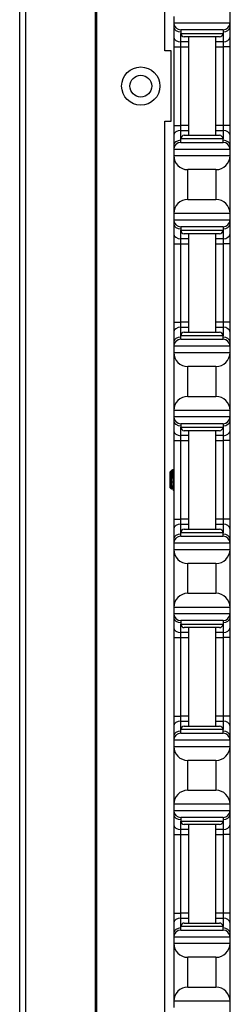
# Model space of a CAD drawing. Units: inches. Extents: x 22 to 54, y 19 to 125.
# Drawn here: x 31 to 33, y 46 to 55 of the extents above; entities that cross this region are included whole.
import ezdxf

# ---------------------------------------------------------------- set-up
doc = ezdxf.new("R2010")
doc.units = ezdxf.units.IN
doc.header["$LTSCALE"] = 6.4
doc.header["$MEASUREMENT"] = 0

msp = doc.modelspace()

# ---------------------------------------------------------------- linework, layer by layer
for p, q in [((31.194, 19.4908), (31.194, 59.6158)), ((31.2482, 19.4908), (31.2482, 59.6158)), ((31.8662, 19.4908), (31.8662, 59.6158)), ((31.8801, 19.4908), (31.8801, 59.6158)), ((32.4823, 54.7408), (32.4823, 59.4908)), ((33.0634, 37.3608), (33.0634, 57.4958)), ((32.5614, 55.0458), (32.5614, 54.9908)), ((33.0614, 54.9908), (33.0614, 55.0458)), ((32.5614, 54.9908), (32.5614, 54.9542)), ((32.5614, 54.9908), (33.0614, 54.9908)), ((32.5614, 54.9542), (32.5614, 54.8658)), ((33.0614, 54.9542), (33.0614, 54.9908)), ((33.0614, 54.8658), (33.0614, 54.9542)), ((32.5614, 54.8658), (32.5614, 54.7775)), ((32.9989, 54.9283), (32.6239, 54.9283)), ((32.6239, 54.9283), (32.6239, 54.8971)), ((32.6239, 54.8217), (32.6239, 54.8971)), ((32.6239, 54.8971), (32.9989, 54.8971)), ((32.9677, 54.8658), (32.6552, 54.8658)), ((32.6914, 54.8658), (32.6914, 53.9908)), ((32.9314, 54.8658), (32.9314, 53.9908)), ((32.9989, 54.9283), (32.9989, 54.8971)), ((32.9989, 54.8971), (32.9989, 54.8217)), ((33.0614, 54.7775), (33.0614, 54.8658)), ((32.5614, 54.7775), (32.6239, 54.7775)), ((32.5614, 54.7775), (32.5614, 54.0792)), ((32.6914, 54.8217), (32.6239, 54.8217)), ((32.6239, 54.7775), (32.6239, 54.8217)), ((32.6239, 54.7775), (32.6914, 54.7775)), ((32.6239, 54.0792), (32.6239, 54.7775)), ((32.9989, 54.8217), (32.9314, 54.8217)), ((32.9314, 54.7775), (32.9989, 54.7775)), ((32.9989, 54.8217), (32.9989, 54.7775)), ((33.0614, 54.7775), (32.9989, 54.7775)), ((32.9989, 54.7775), (32.9989, 54.0792)), ((33.0614, 54.0792), (33.0614, 54.7775)), ((32.5373, 54.7408), (32.4823, 54.7408)), ((32.5373, 54.1158), (32.5373, 54.7408)), ((32.4823, 24.9908), (32.4823, 54.1158)), ((32.4823, 54.1158), (32.5373, 54.1158)), ((32.5614, 54.0792), (32.6239, 54.0792)), ((32.5614, 54.0792), (32.5614, 53.9908)), ((32.6914, 54.0792), (32.6239, 54.0792)), ((32.6239, 54.035), (32.6239, 54.0792)), ((32.9989, 54.0792), (32.9314, 54.0792)), ((33.0614, 54.0792), (32.9989, 54.0792)), ((32.9989, 54.0792), (32.9989, 54.035)), ((33.0614, 53.9908), (33.0614, 54.0792)), ((32.5614, 53.9908), (32.5614, 53.9025)), ((32.6239, 54.035), (32.6914, 54.035)), ((32.6239, 53.9596), (32.6239, 54.035)), ((32.6552, 53.9908), (32.9677, 53.9908)), ((32.9314, 54.035), (32.9989, 54.035)), ((32.9989, 54.035), (32.9989, 53.9596)), ((33.0614, 53.9025), (33.0614, 53.9908)), ((32.5614, 53.9025), (32.5614, 53.8658)), ((32.9989, 53.9596), (32.6239, 53.9596)), ((32.6239, 53.9283), (32.6239, 53.9596)), ((32.6239, 53.9283), (32.9989, 53.9283)), ((32.9989, 53.9283), (32.9989, 53.9596)), ((33.0614, 53.8658), (33.0614, 53.9025)), ((32.5614, 53.8658), (32.5614, 53.8108)), ((33.0614, 53.8658), (32.5614, 53.8658)), ((33.0614, 53.8108), (33.0614, 53.8658)), ((32.5614, 53.8108), (32.5614, 53.2958)), ((32.5614, 53.8108), (33.0614, 53.8108)), ((33.0614, 53.2958), (33.0614, 53.8108)), ((32.6864, 53.4208), (32.6864, 53.6858)), ((32.9364, 53.6858), (32.6864, 53.6858)), ((32.9364, 53.6858), (32.9364, 53.4208)), ((32.6864, 53.4208), (32.9364, 53.4208)), ((32.5614, 53.2958), (32.5614, 53.2408)), ((33.0614, 53.2958), (32.5614, 53.2958)), ((33.0614, 53.2408), (33.0614, 53.2958)), ((32.5614, 53.2408), (32.5614, 53.2042)), ((32.5614, 53.2408), (33.0614, 53.2408)), ((32.5614, 53.2042), (32.5614, 53.1158)), ((33.0614, 53.2042), (33.0614, 53.2408)), ((33.0614, 53.1158), (33.0614, 53.2042)), ((32.5614, 53.1158), (32.5614, 53.0275)), ((32.9989, 53.1783), (32.6239, 53.1783)), ((32.6239, 53.1783), (32.6239, 53.1471)), ((32.6239, 53.0717), (32.6239, 53.1471)), ((32.6239, 53.1471), (32.9989, 53.1471)), ((32.9677, 53.1158), (32.6552, 53.1158)), ((32.6914, 53.1158), (32.6914, 52.2408)), ((32.9314, 53.1158), (32.9314, 52.2408)), ((32.9989, 53.1783), (32.9989, 53.1471)), ((32.9989, 53.1471), (32.9989, 53.0717)), ((33.0614, 53.0275), (33.0614, 53.1158)), ((32.5614, 53.0275), (32.6239, 53.0275)), ((32.5614, 53.0275), (32.5614, 52.3292)), ((32.6914, 53.0717), (32.6239, 53.0717)), ((32.6239, 53.0275), (32.6239, 53.0717)), ((32.6239, 53.0275), (32.6914, 53.0275)), ((32.6239, 52.3292), (32.6239, 53.0275)), ((32.9989, 53.0717), (32.9314, 53.0717)), ((32.9314, 53.0275), (32.9989, 53.0275)), ((32.9989, 53.0717), (32.9989, 53.0275)), ((33.0614, 53.0275), (32.9989, 53.0275)), ((32.9989, 53.0275), (32.9989, 52.3292)), ((33.0614, 52.3292), (33.0614, 53.0275)), ((32.5614, 52.3292), (32.6239, 52.3292)), ((32.5614, 52.3292), (32.5614, 52.2408)), ((32.6914, 52.3292), (32.6239, 52.3292)), ((32.6239, 52.285), (32.6239, 52.3292)), ((32.9989, 52.3292), (32.9314, 52.3292)), ((33.0614, 52.3292), (32.9989, 52.3292)), ((32.9989, 52.3292), (32.9989, 52.285)), ((33.0614, 52.2408), (33.0614, 52.3292)), ((32.5614, 52.2408), (32.5614, 52.1525)), ((32.6239, 52.285), (32.6914, 52.285)), ((32.6239, 52.2096), (32.6239, 52.285)), ((32.6552, 52.2408), (32.9677, 52.2408)), ((32.9314, 52.285), (32.9989, 52.285)), ((32.9989, 52.285), (32.9989, 52.2096)), ((33.0614, 52.1525), (33.0614, 52.2408)), ((32.5614, 52.1525), (32.5614, 52.1158)), ((32.9989, 52.2096), (32.6239, 52.2096)), ((32.6239, 52.1783), (32.6239, 52.2096)), ((32.6239, 52.1783), (32.9989, 52.1783)), ((32.9989, 52.1783), (32.9989, 52.2096)), ((33.0614, 52.1158), (33.0614, 52.1525)), ((32.5614, 52.1158), (32.5614, 52.0608)), ((33.0614, 52.1158), (32.5614, 52.1158)), ((33.0614, 52.0608), (33.0614, 52.1158)), ((32.5614, 52.0608), (32.5614, 51.5458)), ((32.5614, 52.0608), (33.0614, 52.0608)), ((33.0614, 51.5458), (33.0614, 52.0608)), ((32.6864, 51.6708), (32.6864, 51.9358)), ((32.9364, 51.9358), (32.6864, 51.9358)), ((32.9364, 51.9358), (32.9364, 51.6708)), ((32.6864, 51.6708), (32.9364, 51.6708)), ((32.5614, 51.5458), (32.5614, 51.4908)), ((33.0614, 51.5458), (32.5614, 51.5458)), ((33.0614, 51.4908), (33.0614, 51.5458)), ((32.5614, 51.4908), (32.5614, 51.4542)), ((32.5614, 51.4908), (33.0614, 51.4908)), ((32.5614, 51.4542), (32.5614, 51.3658)), ((33.0614, 51.4542), (33.0614, 51.4908)), ((33.0614, 51.3658), (33.0614, 51.4542)), ((32.5614, 51.3658), (32.5614, 51.2775)), ((32.9989, 51.4283), (32.6239, 51.4283)), ((32.6239, 51.4283), (32.6239, 51.3971)), ((32.6239, 51.3217), (32.6239, 51.3971)), ((32.6239, 51.3971), (32.9989, 51.3971)), ((32.9677, 51.3658), (32.6552, 51.3658)), ((32.6914, 51.3658), (32.6914, 50.4908)), ((32.9314, 51.3658), (32.9314, 50.4908)), ((32.9989, 51.4283), (32.9989, 51.3971)), ((32.9989, 51.3971), (32.9989, 51.3217)), ((33.0614, 51.2775), (33.0614, 51.3658)), ((32.5614, 51.2775), (32.6239, 51.2775)), ((32.5614, 51.2775), (32.5614, 50.5792)), ((32.6914, 51.3217), (32.6239, 51.3217)), ((32.6239, 51.2775), (32.6239, 51.3217)), ((32.6239, 51.2775), (32.6914, 51.2775)), ((32.6239, 50.5792), (32.6239, 51.2775)), ((32.9989, 51.3217), (32.9314, 51.3217)), ((32.9314, 51.2775), (32.9989, 51.2775)), ((32.9989, 51.3217), (32.9989, 51.2775)), ((33.0614, 51.2775), (32.9989, 51.2775)), ((32.9989, 51.2775), (32.9989, 50.5792)), ((33.0614, 50.5792), (33.0614, 51.2775)), ((32.5354, 51.0049), (32.5514, 51.0209)), ((32.5304, 50.9999), (32.5336, 51.003)), ((32.5304, 50.8568), (32.5304, 50.9999)), ((32.5336, 51.003), (32.5336, 50.9889)), ((32.5336, 51.003), (32.5343, 51.003)), ((32.5341, 51.003), (32.5342, 51.0032)), ((32.5539, 50.9961), (32.5539, 50.9283)), ((32.5304, 50.8568), (32.5415, 50.8457)), ((32.5461, 50.8536), (32.5497, 50.8536)), ((32.5614, 50.5792), (32.6239, 50.5792)), ((32.5614, 50.5792), (32.5614, 50.4908)), ((32.6914, 50.5792), (32.6239, 50.5792)), ((32.6239, 50.535), (32.6239, 50.5792)), ((32.9989, 50.5792), (32.9314, 50.5792)), ((33.0614, 50.5792), (32.9989, 50.5792)), ((32.9989, 50.5792), (32.9989, 50.535)), ((33.0614, 50.4908), (33.0614, 50.5792)), ((32.5614, 50.4908), (32.5614, 50.4025)), ((32.6239, 50.535), (32.6914, 50.535)), ((32.6239, 50.4596), (32.6239, 50.535)), ((32.6552, 50.4908), (32.9677, 50.4908)), ((32.9314, 50.535), (32.9989, 50.535)), ((32.9989, 50.535), (32.9989, 50.4596)), ((33.0614, 50.4025), (33.0614, 50.4908)), ((32.5614, 50.4025), (32.5614, 50.3658)), ((32.9989, 50.4596), (32.6239, 50.4596)), ((32.6239, 50.4283), (32.6239, 50.4596)), ((32.6239, 50.4283), (32.9989, 50.4283)), ((32.9989, 50.4283), (32.9989, 50.4596)), ((33.0614, 50.3658), (33.0614, 50.4025)), ((32.5614, 50.3658), (32.5614, 50.3108)), ((33.0614, 50.3658), (32.5614, 50.3658)), ((33.0614, 50.3108), (33.0614, 50.3658)), ((32.5614, 50.3108), (32.5614, 49.7958)), ((32.5614, 50.3108), (33.0614, 50.3108)), ((33.0614, 49.7958), (33.0614, 50.3108)), ((32.6864, 49.9208), (32.6864, 50.1858)), ((32.9364, 50.1858), (32.6864, 50.1858)), ((32.9364, 50.1858), (32.9364, 49.9208)), ((32.6864, 49.9208), (32.9364, 49.9208)), ((32.5614, 49.7958), (32.5614, 49.7408)), ((33.0614, 49.7958), (32.5614, 49.7958)), ((33.0614, 49.7408), (33.0614, 49.7958)), ((32.5614, 49.7408), (32.5614, 49.7042)), ((32.5614, 49.7408), (33.0614, 49.7408)), ((32.5614, 49.7042), (32.5614, 49.6158)), ((33.0614, 49.7042), (33.0614, 49.7408)), ((33.0614, 49.6158), (33.0614, 49.7042)), ((32.5614, 49.6158), (32.5614, 49.5275)), ((32.9989, 49.6783), (32.6239, 49.6783)), ((32.6239, 49.6783), (32.6239, 49.6471)), ((32.6239, 49.5717), (32.6239, 49.6471)), ((32.6239, 49.6471), (32.9989, 49.6471)), ((32.9677, 49.6158), (32.6552, 49.6158)), ((32.6914, 49.6158), (32.6914, 48.7408)), ((32.9314, 49.6158), (32.9314, 48.7408)), ((32.9989, 49.6783), (32.9989, 49.6471)), ((32.9989, 49.6471), (32.9989, 49.5717)), ((33.0614, 49.5275), (33.0614, 49.6158)), ((32.5614, 49.5275), (32.6239, 49.5275)), ((32.5614, 49.5275), (32.5614, 48.8292)), ((32.6914, 49.5717), (32.6239, 49.5717)), ((32.6239, 49.5275), (32.6239, 49.5717)), ((32.6239, 49.5275), (32.6914, 49.5275)), ((32.6239, 48.8292), (32.6239, 49.5275)), ((32.9989, 49.5717), (32.9314, 49.5717)), ((32.9314, 49.5275), (32.9989, 49.5275)), ((32.9989, 49.5717), (32.9989, 49.5275)), ((33.0614, 49.5275), (32.9989, 49.5275)), ((32.9989, 49.5275), (32.9989, 48.8292)), ((33.0614, 48.8292), (33.0614, 49.5275)), ((32.5614, 48.8292), (32.6239, 48.8292)), ((32.5614, 48.8292), (32.5614, 48.7408)), ((32.6914, 48.8292), (32.6239, 48.8292)), ((32.6239, 48.785), (32.6239, 48.8292)), ((32.9989, 48.8292), (32.9314, 48.8292)), ((33.0614, 48.8292), (32.9989, 48.8292)), ((32.9989, 48.8292), (32.9989, 48.785)), ((33.0614, 48.7408), (33.0614, 48.8292)), ((32.5614, 48.7408), (32.5614, 48.6525)), ((32.6239, 48.785), (32.6914, 48.785)), ((32.6239, 48.7096), (32.6239, 48.785)), ((32.6552, 48.7408), (32.9677, 48.7408)), ((32.9314, 48.785), (32.9989, 48.785)), ((32.9989, 48.785), (32.9989, 48.7096)), ((33.0614, 48.6525), (33.0614, 48.7408)), ((32.5614, 48.6525), (32.5614, 48.6158)), ((32.9989, 48.7096), (32.6239, 48.7096)), ((32.6239, 48.6783), (32.6239, 48.7096)), ((32.6239, 48.6783), (32.9989, 48.6783)), ((32.9989, 48.6783), (32.9989, 48.7096)), ((33.0614, 48.6158), (33.0614, 48.6525)), ((32.5614, 48.6158), (32.5614, 48.5608)), ((33.0614, 48.6158), (32.5614, 48.6158)), ((33.0614, 48.5608), (33.0614, 48.6158)), ((32.5614, 48.5608), (32.5614, 48.0458)), ((32.5614, 48.5608), (33.0614, 48.5608)), ((33.0614, 48.0458), (33.0614, 48.5608)), ((32.6864, 48.1708), (32.6864, 48.4358)), ((32.9364, 48.4358), (32.6864, 48.4358)), ((32.9364, 48.4358), (32.9364, 48.1708)), ((32.6864, 48.1708), (32.9364, 48.1708)), ((32.5614, 48.0458), (32.5614, 47.9908)), ((33.0614, 48.0458), (32.5614, 48.0458)), ((33.0614, 47.9908), (33.0614, 48.0458)), ((32.5614, 47.9908), (32.5614, 47.9542)), ((32.5614, 47.9908), (33.0614, 47.9908)), ((32.5614, 47.9542), (32.5614, 47.8658)), ((33.0614, 47.9542), (33.0614, 47.9908)), ((33.0614, 47.8658), (33.0614, 47.9542)), ((32.5614, 47.8658), (32.5614, 47.7775)), ((32.9989, 47.9283), (32.6239, 47.9283)), ((32.6239, 47.9283), (32.6239, 47.8971)), ((32.6239, 47.8217), (32.6239, 47.8971)), ((32.6239, 47.8971), (32.9989, 47.8971)), ((32.9677, 47.8658), (32.6552, 47.8658)), ((32.6914, 47.8658), (32.6914, 46.9908)), ((32.9314, 47.8658), (32.9314, 46.9908)), ((32.9989, 47.9283), (32.9989, 47.8971)), ((32.9989, 47.8971), (32.9989, 47.8217)), ((33.0614, 47.7775), (33.0614, 47.8658)), ((32.5614, 47.7775), (32.6239, 47.7775)), ((32.5614, 47.7775), (32.5614, 47.0792)), ((32.6914, 47.8217), (32.6239, 47.8217)), ((32.6239, 47.7775), (32.6239, 47.8217)), ((32.6239, 47.7775), (32.6914, 47.7775)), ((32.6239, 47.0792), (32.6239, 47.7775)), ((32.9989, 47.8217), (32.9314, 47.8217)), ((32.9314, 47.7775), (32.9989, 47.7775)), ((32.9989, 47.8217), (32.9989, 47.7775)), ((33.0614, 47.7775), (32.9989, 47.7775)), ((32.9989, 47.7775), (32.9989, 47.0792)), ((33.0614, 47.0792), (33.0614, 47.7775)), ((32.5614, 47.0792), (32.6239, 47.0792)), ((32.5614, 47.0792), (32.5614, 46.9908)), ((32.6914, 47.0792), (32.6239, 47.0792)), ((32.6239, 47.035), (32.6239, 47.0792)), ((32.9989, 47.0792), (32.9314, 47.0792)), ((33.0614, 47.0792), (32.9989, 47.0792)), ((32.9989, 47.0792), (32.9989, 47.035)), ((33.0614, 46.9908), (33.0614, 47.0792)), ((32.5614, 46.9908), (32.5614, 46.9025)), ((32.6239, 47.035), (32.6914, 47.035)), ((32.6239, 46.9596), (32.6239, 47.035)), ((32.6552, 46.9908), (32.9677, 46.9908)), ((32.9314, 47.035), (32.9989, 47.035)), ((32.9989, 47.035), (32.9989, 46.9596)), ((33.0614, 46.9025), (33.0614, 46.9908)), ((32.5614, 46.9025), (32.5614, 46.8658)), ((32.9989, 46.9596), (32.6239, 46.9596)), ((32.6239, 46.9283), (32.6239, 46.9596)), ((32.6239, 46.9283), (32.9989, 46.9283)), ((32.9989, 46.9283), (32.9989, 46.9596)), ((33.0614, 46.8658), (33.0614, 46.9025)), ((32.5614, 46.8658), (32.5614, 46.8108)), ((33.0614, 46.8658), (32.5614, 46.8658)), ((33.0614, 46.8108), (33.0614, 46.8658)), ((32.5614, 46.8108), (32.5614, 46.2958)), ((32.5614, 46.8108), (33.0614, 46.8108)), ((33.0614, 46.2958), (33.0614, 46.8108)), ((32.6864, 46.4208), (32.6864, 46.6858)), ((32.9364, 46.6858), (32.6864, 46.6858)), ((32.9364, 46.6858), (32.9364, 46.4208)), ((32.6864, 46.4208), (32.9364, 46.4208)), ((32.5614, 46.2958), (32.5614, 46.2408)), ((33.0614, 46.2958), (32.5614, 46.2958)), ((33.0614, 46.2408), (33.0614, 46.2958))]:
    msp.add_line(p, q)
for radius in [0.17, 0.097]:
    msp.add_circle((32.2689, 54.4283), radius)
for centre, radius, start, end in [((32.6239, 54.9908), 0.0625, 180, 270), ((32.9989, 54.9908), 0.0625, 270, 0), ((32.6552, 54.8971), 0.0312, 180, 270), ((32.9677, 54.8971), 0.0312, 270, 0), ((32.6552, 53.9596), 0.0312, 90, 180), ((32.9677, 53.9596), 0.0312, 0, 90), ((32.6239, 53.8658), 0.0625, 90, 180), ((32.9989, 53.8658), 0.0625, 0, 90), ((32.6864, 53.8108), 0.125, 180, 270), ((32.9364, 53.8108), 0.125, 270, 0), ((32.6864, 53.2958), 0.125, 90, 180), ((32.9364, 53.2958), 0.125, 0, 90), ((32.6239, 53.2408), 0.0625, 180, 270), ((32.9989, 53.2408), 0.0625, 270, 0), ((32.6552, 53.1471), 0.0312, 180, 270), ((32.9677, 53.1471), 0.0312, 270, 0), ((32.6552, 52.2096), 0.0312, 90, 180), ((32.9677, 52.2096), 0.0312, 0, 90), ((32.6239, 52.1158), 0.0625, 90, 180), ((32.9989, 52.1158), 0.0625, 0, 90), ((32.6864, 52.0608), 0.125, 180, 270), ((32.9364, 52.0608), 0.125, 270, 0), ((32.6864, 51.5458), 0.125, 90, 180), ((32.9364, 51.5458), 0.125, 0, 90), ((32.6239, 51.4908), 0.0625, 180, 270), ((32.9989, 51.4908), 0.0625, 270, 0), ((32.6552, 51.3971), 0.0312, 180, 270), ((32.9677, 51.3971), 0.0312, 270, 0), ((32.6552, 50.4596), 0.0312, 90, 180), ((32.9677, 50.4596), 0.0312, 0, 90), ((32.6239, 50.3658), 0.0625, 90, 180), ((32.9989, 50.3658), 0.0625, 0, 90), ((32.6864, 50.3108), 0.125, 180, 270), ((32.9364, 50.3108), 0.125, 270, 0), ((32.6864, 49.7958), 0.125, 90, 180), ((32.9364, 49.7958), 0.125, 0, 90), ((32.6239, 49.7408), 0.0625, 180, 270), ((32.9989, 49.7408), 0.0625, 270, 0), ((32.6552, 49.6471), 0.0312, 180, 270), ((32.9677, 49.6471), 0.0312, 270, 0), ((32.6552, 48.7096), 0.0312, 90, 180), ((32.9677, 48.7096), 0.0312, 0, 90), ((32.6239, 48.6158), 0.0625, 90, 180), ((32.9989, 48.6158), 0.0625, 0, 90), ((32.6864, 48.5608), 0.125, 180, 270), ((32.9364, 48.5608), 0.125, 270, 0), ((32.6864, 48.0458), 0.125, 90, 180), ((32.9364, 48.0458), 0.125, 0, 90), ((32.6239, 47.9908), 0.0625, 180, 270), ((32.9989, 47.9908), 0.0625, 270, 0), ((32.6552, 47.8971), 0.0312, 180, 270), ((32.9677, 47.8971), 0.0312, 270, 0), ((32.6552, 46.9596), 0.0312, 90, 180), ((32.9677, 46.9596), 0.0312, 0, 90), ((32.6239, 46.8658), 0.0625, 90, 180), ((32.9989, 46.8658), 0.0625, 0, 90), ((32.6864, 46.8108), 0.125, 180, 270), ((32.9364, 46.8108), 0.125, 270, 0), ((32.6864, 46.2958), 0.125, 90, 180), ((32.9364, 46.2958), 0.125, 0, 90)]:
    msp.add_arc(centre, radius, start, end)
for centre, major_axis, start_param, end_param in [((32.6239, 54.9542), (-0.0625, 0), 0, 1.570796), ((32.9989, 54.9542), (0.0625, 0), 4.712389, 6.283185), ((32.6239, 54.8658), (-0.0625, 0), 0, 1.570796), ((32.9989, 54.8658), (0.0625, 0), 4.712389, 6.283185), ((32.6239, 53.9908), (-0.0625, 0), 4.712389, 6.283185), ((32.9989, 53.9908), (0.0625, 0), 0, 1.570796), ((32.6239, 53.9025), (-0.0625, 0), 4.712389, 6.283185), ((32.9989, 53.9025), (0.0625, 0), 0, 1.570796), ((32.6239, 53.2042), (-0.0625, 0), 0, 1.570796), ((32.9989, 53.2042), (0.0625, 0), 4.712389, 6.283185), ((32.6239, 53.1158), (-0.0625, 0), 0, 1.570796), ((32.9989, 53.1158), (0.0625, 0), 4.712389, 6.283185), ((32.6239, 52.2408), (-0.0625, 0), 4.712389, 6.283185), ((32.9989, 52.2408), (0.0625, 0), 0, 1.570796), ((32.6239, 52.1525), (-0.0625, 0), 4.712389, 6.283185), ((32.9989, 52.1525), (0.0625, 0), 0, 1.570796), ((32.6239, 51.4542), (-0.0625, 0), 0, 1.570796), ((32.9989, 51.4542), (0.0625, 0), 4.712389, 6.283185), ((32.6239, 51.3658), (-0.0625, 0), 0, 1.570796), ((32.9989, 51.3658), (0.0625, 0), 4.712389, 6.283185), ((32.6239, 50.4908), (-0.0625, 0), 4.712389, 6.283185), ((32.9989, 50.4908), (0.0625, 0), 0, 1.570796), ((32.6239, 50.4025), (-0.0625, 0), 4.712389, 6.283185), ((32.9989, 50.4025), (0.0625, 0), 0, 1.570796), ((32.6239, 49.7042), (-0.0625, 0), 0, 1.570796), ((32.9989, 49.7042), (0.0625, 0), 4.712389, 6.283185), ((32.6239, 49.6158), (-0.0625, 0), 0, 1.570796), ((32.9989, 49.6158), (0.0625, 0), 4.712389, 6.283185), ((32.6239, 48.7408), (-0.0625, 0), 4.712389, 6.283185), ((32.9989, 48.7408), (0.0625, 0), 0, 1.570796), ((32.6239, 48.6525), (-0.0625, 0), 4.712389, 6.283185), ((32.9989, 48.6525), (0.0625, 0), 0, 1.570796), ((32.6239, 47.9542), (-0.0625, 0), 0, 1.570796), ((32.9989, 47.9542), (0.0625, 0), 4.712389, 6.283185), ((32.6239, 47.8658), (-0.0625, 0), 0, 1.570796), ((32.9989, 47.8658), (0.0625, 0), 4.712389, 6.283185), ((32.6239, 46.9908), (-0.0625, 0), 4.712389, 6.283185), ((32.9989, 46.9908), (0.0625, 0), 0, 1.570796), ((32.6239, 46.9025), (-0.0625, 0), 4.712389, 6.283185), ((32.9989, 46.9025), (0.0625, 0), 0, 1.570796)]:
    msp.add_ellipse(centre, major_axis=major_axis, ratio=0.707107, start_param=start_param, end_param=end_param)
for points, knots in [([(32.5539, 50.9961), (32.5536, 51.0018), (32.5533, 51.0066), (32.5527, 51.0142), (32.5524, 51.017), (32.5519, 51.0203), (32.5517, 51.0211), (32.5514, 51.0209)], [0.000001, 0.000001, 0.000001, 0.000001, 0.0636295, 0.0636295, 0.1268706, 0.1268706, 0.1809795, 0.1809795, 0.1809795, 0.1809795]), ([(32.5418, 50.8458), (32.5414, 50.8452), (32.5411, 50.8462), (32.5402, 50.8531), (32.5398, 50.8581), (32.5388, 50.874), (32.5384, 50.884), (32.5378, 50.8978), (32.5374, 50.9068), (32.5366, 50.9259), (32.5362, 50.936), (32.5356, 50.9499), (32.5354, 50.9542), (32.535, 50.963), (32.5348, 50.9694), (32.5341, 50.981), (32.5339, 50.9853), (32.5336, 50.9889)], [0.6901322, 0.6901322, 0.6901322, 0.6901322, 0.7464487, 0.7464487, 0.7970686, 0.7970686, 0.8686342, 0.8686342, 0.976634, 0.976634, 1.0921299, 1.0921299, 1.1446399, 1.1446399, 1.2046789, 1.2046789, 1.248922, 1.248922, 1.248922, 1.248922]), ([(32.5336, 50.9889), (32.5339, 50.9858), (32.5343, 50.9823), (32.535, 50.9748), (32.5353, 50.9707), (32.5362, 50.9582), (32.5368, 50.9492), (32.5381, 50.9301), (32.5388, 50.9201), (32.5401, 50.9011), (32.5407, 50.8922), (32.542, 50.8766), (32.5426, 50.87), (32.544, 50.8596), (32.5447, 50.8561), (32.5456, 50.8539), (32.5458, 50.8536), (32.5461, 50.8536)], [-14.2132327, -14.2132327, -14.2132327, -14.2132327, -14.1737157, -14.1737157, -14.135458, -14.135458, -14.0632952, -14.0632952, -13.9883937, -13.9883937, -13.9142973, -13.9142973, -13.8413069, -13.8413069, -13.765437, -13.765437, -13.7356959, -13.7356959, -13.7356959, -13.7356959]), ([(32.5342, 51.0032), (32.5351, 51.0049), (32.5359, 51.0055), (32.5377, 51.0058), (32.5388, 51.005), (32.5414, 51.0009), (32.5429, 50.9966), (32.5462, 50.9829), (32.5476, 50.9738), (32.5495, 50.9603), (32.5504, 50.9541), (32.5521, 50.9414), (32.553, 50.935), (32.5539, 50.9283)], [0.0106653, 0.0106653, 0.0106653, 0.0106653, 0.062549, 0.062549, 0.1313161, 0.1313161, 0.2306298, 0.2306298, 0.3612887, 0.3612887, 0.4588199, 0.4588199, 0.554547, 0.554547, 0.554547, 0.554547]), ([(32.5494, 50.8541), (32.5494, 50.8541), (32.5494, 50.8542), (32.5487, 50.8555), (32.548, 50.8588), (32.5467, 50.8687), (32.546, 50.8751), (32.5447, 50.8904), (32.5442, 50.8992), (32.5429, 50.918), (32.5422, 50.928), (32.5408, 50.9472), (32.5402, 50.9563), (32.539, 50.9733), (32.5384, 50.9809), (32.537, 50.9931), (32.5363, 50.9976), (32.5353, 51.0017), (32.5349, 51.0026), (32.5345, 51.003), (32.5344, 51.003), (32.5343, 51.003)], [-0.6103098, -0.6103098, -0.6103098, -0.6103098, -0.6067595, -0.6067595, -0.5301529, -0.5301529, -0.4564662, -0.4564662, -0.3823731, -0.3823731, -0.3067304, -0.3067304, -0.2339257, -0.2339257, -0.1581566, -0.1581566, -0.0835425, -0.0835425, -0.0413553, -0.0413553, -0.0310299, -0.0310299, -0.0310299, -0.0310299]), ([(32.5614, 50.864), (32.5613, 50.8653), (32.5612, 50.8667), (32.5605, 50.8775), (32.56, 50.8883), (32.5587, 50.912), (32.558, 50.9247), (32.5567, 50.9484), (32.5561, 50.9593), (32.555, 50.9794), (32.5544, 50.9884), (32.5539, 50.9961)], [16.7845376, 16.7845376, 16.7845376, 16.7845376, 16.7983699, 16.7983699, 16.891763, 16.891763, 16.9881298, 16.9881298, 17.0742212, 17.0742212, 17.158337, 17.158337, 17.158337, 17.158337]), ([(32.5539, 50.9283), (32.5545, 50.9168), (32.5551, 50.9054), (32.5563, 50.8842), (32.5568, 50.8746), (32.558, 50.8569), (32.5587, 50.8492), (32.56, 50.8379), (32.5607, 50.8345), (32.5614, 50.8336), (32.5614, 50.8335), (32.5614, 50.8335)], [0.000001, 0.000001, 0.000001, 0.000001, 0.0880615, 0.0880615, 0.1728663, 0.1728663, 0.2667012, 0.2667012, 0.3627903, 0.3627903, 0.3674226, 0.3674226, 0.3674226, 0.3674226])]:
    msp.add_open_spline(points, degree=3, knots=knots)
for points in [[(32.5516, 51.0208), (32.5549, 51.0151), (32.5582, 51.0095), (32.5614, 51.0039)], [(32.5463, 50.8536), (32.5448, 50.851), (32.5433, 50.8484), (32.5418, 50.8458)], [(32.5613, 50.8337), (32.5573, 50.8405), (32.5534, 50.8473), (32.5494, 50.8541)]]:
    msp.add_open_spline(points, degree=3)

doc.saveas('drawing.dxf')
